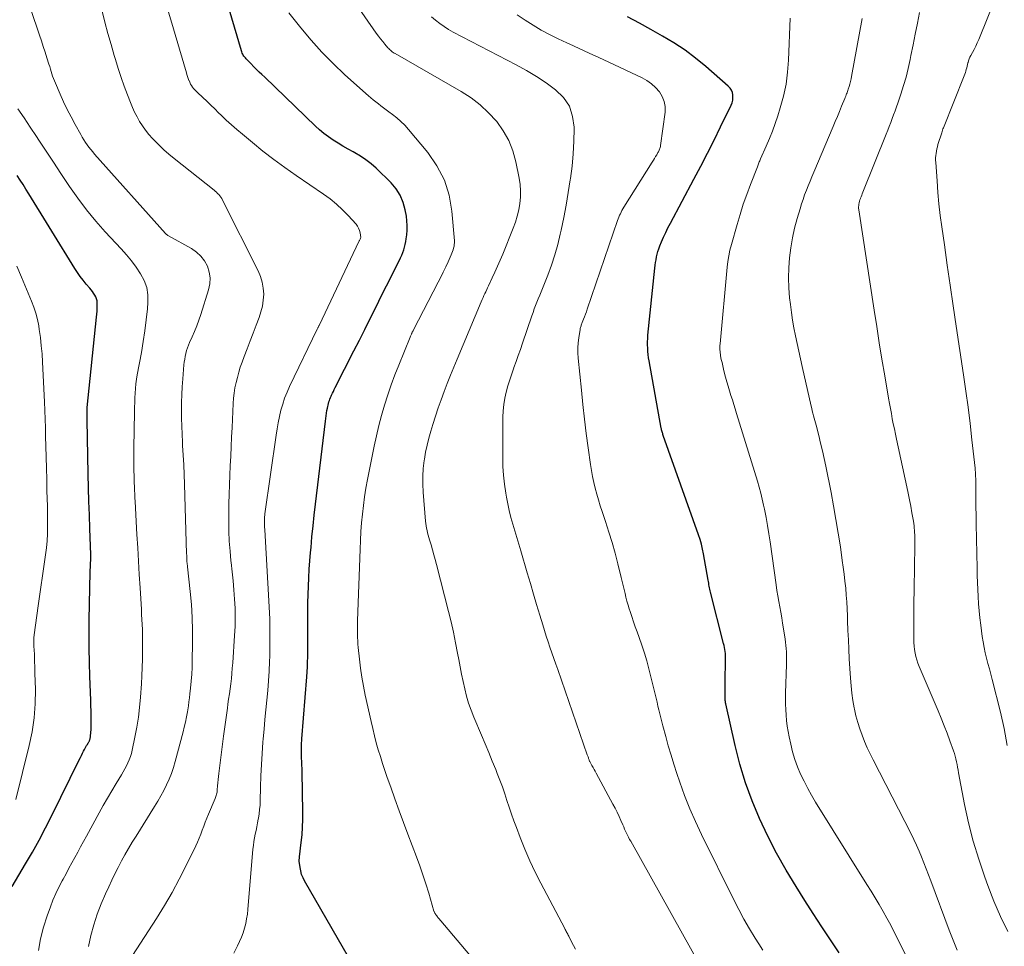
# Model space of a CAD drawing. Units: feet. Extents: x 1930000 to 1935048, y 529996 to 535012.
# Drawn here: x 1931177 to 1931293, y 531149 to 531258 of the extents above; entities that cross this region are included whole.
import ezdxf

# ---------------------------------------------------------------- set-up
doc = ezdxf.new("R2010")
doc.units = ezdxf.units.FT
doc.header["$LTSCALE"] = 100
doc.header["$MEASUREMENT"] = 0
doc.layers.add('CONTOUR INDEX', color=32, linetype='Continuous', lineweight=25)
doc.layers.add('CONTOUR INTERMEDIATE', color=40, linetype='Continuous', lineweight=15)

msp = doc.modelspace()

# ---------------------------------------------------------------- linework, layer by layer
at = {"layer": 'CONTOUR INDEX', "flags": 128}
for points, elevation in [([(1931216.02, 531147.91), (1931210.86, 531156.87), (1931210.67, 531157.25), (1931210.51, 531157.64), (1931210.4, 531158.05), (1931210.32, 531158.47), (1931210.23, 531159.21), (1931210.22, 531159.27), (1931210.22, 531159.33), (1931210.22, 531159.39), (1931210.23, 531159.45), (1931210.24, 531159.51), (1931210.25, 531159.57), (1931210.25, 531159.63), (1931210.26, 531159.69), (1931210.46, 531161.38), (1931210.55, 531162.28), (1931210.61, 531163.19), (1931210.64, 531164.09), (1931210.64, 531165), (1931210.56, 531169.66), (1931210.55, 531170.07), (1931210.54, 531170.48), (1931210.53, 531170.9), (1931210.51, 531171.31), (1931210.5, 531171.66), (1931210.49, 531171.89), (1931210.48, 531172.13), (1931210.49, 531172.37), (1931210.49, 531172.6), (1931210.5, 531172.84), (1931210.51, 531173.08), (1931210.53, 531173.32), (1931210.54, 531173.55), (1931211.1, 531180.84), (1931211.14, 531181.42), (1931211.18, 531182.01), (1931211.2, 531182.59), (1931211.22, 531183.17), (1931211.24, 531183.76), (1931211.25, 531184.34), (1931211.25, 531184.93), (1931211.25, 531185.51), (1931211.23, 531187.54), (1931211.23, 531188.53), (1931211.24, 531189.52), (1931211.26, 531190.51), (1931211.3, 531191.5), (1931211.35, 531192.48), (1931211.4, 531193.47), (1931211.48, 531194.46), (1931211.56, 531195.44), (1931211.61, 531196.02), (1931211.72, 531197.29), (1931211.85, 531198.56), (1931211.99, 531199.83), (1931212.13, 531201.11), (1931213.29, 531210.85), (1931213.33, 531211.17), (1931213.38, 531211.49), (1931213.43, 531211.81), (1931213.48, 531212.13), (1931213.53, 531212.4), (1931213.57, 531212.58), (1931213.61, 531212.76), (1931213.66, 531212.94), (1931213.71, 531213.12), (1931213.77, 531213.29), (1931213.83, 531213.47), (1931213.9, 531213.64), (1931213.97, 531213.81), (1931214.02, 531213.92), (1931214.13, 531214.15), (1931214.23, 531214.37), (1931214.34, 531214.59), (1931214.45, 531214.81), (1931216.64, 531219.11), (1931217.28, 531220.38), (1931217.92, 531221.65), (1931218.56, 531222.93), (1931219.2, 531224.2), (1931219.56, 531224.94), (1931220.01, 531225.84), (1931220.47, 531226.75), (1931220.92, 531227.65), (1931221.37, 531228.55), (1931221.99, 531229.76), (1931222.13, 531230.06), (1931222.26, 531230.37), (1931222.38, 531230.68), (1931222.5, 531230.99), (1931222.59, 531231.31), (1931222.67, 531231.63), (1931222.74, 531231.96), (1931222.79, 531232.29), (1931222.85, 531232.73), (1931222.9, 531233.28), (1931222.91, 531233.83), (1931222.87, 531234.38), (1931222.8, 531234.93), (1931222.67, 531235.68), (1931222.43, 531236.56), (1931222.09, 531237.39), (1931221.6, 531238.15), (1931221.01, 531238.84), (1931219.25, 531240.57), (1931218.66, 531241.09), (1931218.06, 531241.57), (1931217.41, 531242), (1931216.74, 531242.39), (1931216.54, 531242.5), (1931215.95, 531242.82), (1931215.36, 531243.15), (1931214.79, 531243.5), (1931214.22, 531243.86), (1931213.66, 531244.24), (1931213.13, 531244.64), (1931212.61, 531245.07), (1931212.12, 531245.52), (1931206.17, 531251.25), (1931205.85, 531251.56), (1931205.54, 531251.86), (1931205.22, 531252.18), (1931204.91, 531252.49), (1931204.54, 531252.87), (1931204.42, 531253), (1931204.3, 531253.12), (1931204.17, 531253.25), (1931204.05, 531253.37), (1931204, 531253.42), (1931203.91, 531253.52), (1931203.82, 531253.63), (1931203.74, 531253.74), (1931203.66, 531253.86), (1931203.6, 531253.98), (1931203.54, 531254.1), (1931203.49, 531254.23), (1931203.44, 531254.36), (1931201, 531262.74)], 880), ([(1931273.61, 531148.44), (1931272.58, 531149.97), (1931271.57, 531151.5), (1931270.57, 531153.04), (1931269.58, 531154.59), (1931268.55, 531156.22), (1931267.38, 531158.16), (1931266.26, 531160.14), (1931265.23, 531162.15), (1931264.25, 531164.2), (1931263.38, 531166.29), (1931262.6, 531168.41), (1931261.95, 531170.57), (1931261.39, 531172.77), (1931260.3, 531177.66), (1931260.28, 531177.8), (1931260.25, 531177.94), (1931260.24, 531178.08), (1931260.23, 531178.22), (1931260.22, 531178.36), (1931260.22, 531178.49), (1931260.21, 531178.63), (1931260.22, 531178.77), (1931260.22, 531179.07), (1931260.23, 531179.37), (1931260.23, 531179.66), (1931260.24, 531179.95), (1931260.24, 531180.24), (1931260.28, 531182.85), (1931260.28, 531183.09), (1931260.27, 531183.34), (1931260.25, 531183.58), (1931260.23, 531183.82), (1931260.19, 531184.06), (1931260.15, 531184.3), (1931260.1, 531184.54), (1931260.04, 531184.77), (1931258.5, 531190.78), (1931258.46, 531190.95), (1931258.42, 531191.13), (1931258.38, 531191.31), (1931258.35, 531191.48), (1931258.32, 531191.66), (1931258.29, 531191.84), (1931258.26, 531192.02), (1931258.23, 531192.2), (1931257.69, 531195.27), (1931257.57, 531195.85), (1931257.44, 531196.41), (1931257.28, 531196.97), (1931257.1, 531197.53), (1931252.96, 531209.19), (1931252.92, 531209.3), (1931252.89, 531209.41), (1931252.85, 531209.51), (1931252.82, 531209.62), (1931252.79, 531209.73), (1931252.76, 531209.84), (1931252.74, 531209.95), (1931252.72, 531210.06), (1931251.3, 531217.94), (1931251.24, 531218.32), (1931251.19, 531218.69), (1931251.15, 531219.06), (1931251.13, 531219.44), (1931251.12, 531219.82), (1931251.12, 531220.19), (1931251.13, 531220.57), (1931251.16, 531220.95), (1931251.97, 531228.84), (1931252.01, 531229.17), (1931252.06, 531229.5), (1931252.11, 531229.83), (1931252.17, 531230.16), (1931252.24, 531230.49), (1931252.33, 531230.81), (1931252.44, 531231.12), (1931252.55, 531231.44), (1931252.76, 531231.93), (1931253, 531232.49), (1931253.25, 531233.04), (1931253.51, 531233.58), (1931253.79, 531234.11), (1931256.55, 531239.27), (1931257.35, 531240.8), (1931258.15, 531242.33), (1931258.92, 531243.87), (1931259.69, 531245.42), (1931260.92, 531247.96), (1931261.03, 531248.25), (1931261.11, 531248.55), (1931261.14, 531248.85), (1931261.13, 531249.17), (1931261.07, 531249.47), (1931260.97, 531249.74), (1931260.8, 531249.99), (1931260.59, 531250.22), (1931257.95, 531252.51), (1931256.75, 531253.5), (1931255.51, 531254.43), (1931254.21, 531255.29), (1931252.88, 531256.09), (1931251.51, 531256.85), (1931250.15, 531257.61), (1931248.77, 531258.35)], 900), ([(1931176.51, 531156.24), (1931178.09, 531158.88), (1931178.91, 531160.27), (1931179.7, 531161.68), (1931180.45, 531163.11), (1931181.18, 531164.55), (1931184.41, 531171.1), (1931184.53, 531171.36), (1931184.66, 531171.61), (1931184.79, 531171.87), (1931184.92, 531172.12), (1931185.03, 531172.33), (1931185.11, 531172.48), (1931185.19, 531172.63), (1931185.27, 531172.77), (1931185.36, 531172.91), (1931185.46, 531173.08), (1931185.49, 531173.14), (1931185.53, 531173.2), (1931185.56, 531173.26), (1931185.59, 531173.32), (1931185.61, 531173.38), (1931185.63, 531173.44), (1931185.65, 531173.5), (1931185.67, 531173.57), (1931185.71, 531173.82), (1931185.74, 531174.01), (1931185.77, 531174.2), (1931185.78, 531174.39), (1931185.79, 531174.59), (1931185.79, 531175.5), (1931185.79, 531176.16), (1931185.79, 531176.81), (1931185.77, 531177.46), (1931185.75, 531178.11), (1931185.64, 531180.87), (1931185.59, 531182.53), (1931185.56, 531184.2), (1931185.56, 531185.86), (1931185.58, 531187.53), (1931185.69, 531193.15), (1931185.7, 531193.41), (1931185.71, 531193.67), (1931185.73, 531193.93), (1931185.74, 531194.19), (1931185.77, 531194.55), (1931185.77, 531194.63), (1931185.78, 531194.72), (1931185.78, 531194.8), (1931185.78, 531194.88), (1931185.78, 531194.96), (1931185.78, 531195.04), (1931185.78, 531195.12), (1931185.78, 531195.2), (1931185.65, 531198.24), (1931185.59, 531199.85), (1931185.54, 531201.45), (1931185.49, 531203.05), (1931185.46, 531204.66), (1931185.33, 531211.02), (1931185.33, 531211.2), (1931185.32, 531211.38), (1931185.32, 531211.57), (1931185.32, 531211.75), (1931185.32, 531211.99), (1931185.32, 531212.06), (1931185.33, 531212.12), (1931185.33, 531212.18), (1931185.33, 531212.24), (1931185.34, 531212.3), (1931185.34, 531212.36), (1931185.35, 531212.42), (1931185.35, 531212.48), (1931186.44, 531223.07), (1931186.47, 531223.43), (1931186.49, 531223.8), (1931186.51, 531224.16), (1931186.51, 531224.52), (1931186.51, 531224.74), (1931186.49, 531224.99), (1931186.44, 531225.23), (1931186.35, 531225.45), (1931186.23, 531225.67), (1931186.09, 531225.88), (1931185.94, 531226.08), (1931185.79, 531226.28), (1931185.63, 531226.48), (1931185.22, 531226.96), (1931184.86, 531227.41), (1931184.52, 531227.86), (1931184.19, 531228.33), (1931183.88, 531228.81), (1931178.48, 531237.58), (1931178.14, 531238.11), (1931177.8, 531238.64), (1931177.45, 531239.17), (1931177.1, 531239.7)], 860)]:
    msp.add_lwpolyline(points, dxfattribs=dict(at, elevation=elevation))
at = {"layer": 'CONTOUR INTERMEDIATE', "flags": 128}
for points, elevation in [([(1931293.31, 531172.79), (1931292.97, 531174.76), (1931292.54, 531176.7), (1931291.56, 531180.54), (1931291.4, 531181.17), (1931291.24, 531181.79), (1931291.07, 531182.42), (1931290.9, 531183.04), (1931290.75, 531183.67), (1931290.61, 531184.3), (1931290.49, 531184.94), (1931290.4, 531185.57), (1931290.22, 531186.93), (1931290.12, 531187.76), (1931290.04, 531188.59), (1931289.97, 531189.42), (1931289.92, 531190.26), (1931289.88, 531191.09), (1931289.84, 531191.93), (1931289.82, 531192.76), (1931289.8, 531193.6), (1931289.69, 531198.79), (1931289.68, 531199.4), (1931289.67, 531200.01), (1931289.66, 531200.62), (1931289.66, 531201.23), (1931289.66, 531201.74), (1931289.65, 531202.09), (1931289.65, 531202.45), (1931289.65, 531202.81), (1931289.65, 531203.17), (1931289.65, 531203.39), (1931289.64, 531203.64), (1931289.64, 531203.88), (1931289.63, 531204.13), (1931289.62, 531204.37), (1931289.61, 531204.62), (1931289.59, 531204.86), (1931289.57, 531205.11), (1931289.55, 531205.35), (1931289.19, 531208.68), (1931288.98, 531210.59), (1931288.75, 531212.5), (1931288.49, 531214.4), (1931288.21, 531216.3), (1931287.35, 531222.04), (1931286.99, 531224.43), (1931286.64, 531226.82), (1931286.29, 531229.2), (1931285.95, 531231.59), (1931285.65, 531233.68), (1931285.47, 531235.03), (1931285.32, 531236.38), (1931285.19, 531237.73), (1931285.09, 531239.08), (1931284.94, 531241.26), (1931284.93, 531241.52), (1931284.93, 531241.79), (1931284.95, 531242.05), (1931284.97, 531242.31), (1931285.01, 531242.57), (1931285.06, 531242.83), (1931285.13, 531243.09), (1931285.2, 531243.34), (1931285.64, 531244.74), (1931285.69, 531244.89), (1931285.74, 531245.03), (1931285.79, 531245.18), (1931285.85, 531245.32), (1931288.29, 531251.43), (1931288.36, 531251.61), (1931288.42, 531251.8), (1931288.48, 531251.98), (1931288.53, 531252.17), (1931288.57, 531252.36), (1931288.62, 531252.55), (1931288.67, 531252.74), (1931288.71, 531252.93), (1931288.73, 531252.99), (1931288.79, 531253.2), (1931288.86, 531253.41), (1931288.95, 531253.61), (1931289.05, 531253.81), (1931289.25, 531254.16), (1931289.45, 531254.53), (1931289.65, 531254.9), (1931289.82, 531255.29), (1931289.99, 531255.68), (1931292.2, 531261.18)], 916), ([(1931242.66, 531148.86), (1931242.42, 531149.3), (1931242.19, 531149.74), (1931241.86, 531150.39), (1931241.8, 531150.51), (1931241.74, 531150.62), (1931241.68, 531150.73), (1931241.63, 531150.84), (1931241.57, 531150.95), (1931241.51, 531151.06), (1931241.45, 531151.17), (1931241.39, 531151.28), (1931238.59, 531156.6), (1931237.93, 531157.92), (1931237.3, 531159.25), (1931236.72, 531160.6), (1931236.16, 531161.97), (1931235.71, 531163.16), (1931235.42, 531163.94), (1931235.13, 531164.73), (1931234.86, 531165.53), (1931234.6, 531166.32), (1931234.34, 531167.12), (1931234.07, 531167.91), (1931233.77, 531168.7), (1931233.47, 531169.48), (1931233.29, 531169.95), (1931232.88, 531170.96), (1931232.47, 531171.97), (1931232.05, 531172.97), (1931231.63, 531173.98), (1931230.72, 531176.11), (1931230.4, 531176.93), (1931230.11, 531177.75), (1931229.87, 531178.59), (1931229.65, 531179.44), (1931229.46, 531180.3), (1931229.28, 531181.16), (1931229.11, 531182.02), (1931228.95, 531182.89), (1931228.81, 531183.62), (1931228.57, 531184.85), (1931228.32, 531186.07), (1931228.04, 531187.29), (1931227.74, 531188.51), (1931226.34, 531194.03), (1931226.19, 531194.61), (1931226.03, 531195.18), (1931225.87, 531195.76), (1931225.71, 531196.33), (1931225.53, 531196.93), (1931225.45, 531197.2), (1931225.37, 531197.47), (1931225.3, 531197.74), (1931225.23, 531198.02), (1931225.17, 531198.29), (1931225.11, 531198.56), (1931225.08, 531198.84), (1931225.05, 531199.12), (1931224.77, 531202.54), (1931224.73, 531203.47), (1931224.73, 531204.39), (1931224.79, 531205.31), (1931224.89, 531206.23), (1931224.92, 531206.4), (1931225.06, 531207.23), (1931225.23, 531208.05), (1931225.43, 531208.87), (1931225.66, 531209.68), (1931225.9, 531210.49), (1931226.21, 531211.47), (1931226.53, 531212.43), (1931226.87, 531213.39), (1931227.23, 531214.35), (1931227.6, 531215.3), (1931227.98, 531216.25), (1931228.36, 531217.19), (1931228.75, 531218.14), (1931231.59, 531224.9), (1931231.69, 531225.14), (1931231.8, 531225.37), (1931231.9, 531225.61), (1931232.01, 531225.84), (1931232.12, 531226.07), (1931232.23, 531226.31), (1931232.34, 531226.54), (1931232.45, 531226.77), (1931232.88, 531227.68), (1931233.2, 531228.37), (1931233.51, 531229.07), (1931233.81, 531229.77), (1931234.11, 531230.47), (1931235.34, 531233.52), (1931235.6, 531234.23), (1931235.82, 531234.95), (1931235.99, 531235.68), (1931236.12, 531236.42), (1931236.19, 531237.18), (1931236.21, 531237.92), (1931236.15, 531238.67), (1931236.04, 531239.42), (1931235.65, 531241.33), (1931235.3, 531242.61), (1931234.83, 531243.83), (1931234.18, 531244.96), (1931233.42, 531246.04), (1931233.38, 531246.08), (1931232.46, 531247.08), (1931231.47, 531248.01), (1931230.39, 531248.82), (1931229.25, 531249.57), (1931221.49, 531254.03), (1931221.38, 531254.1), (1931221.26, 531254.17), (1931221.15, 531254.25), (1931221.04, 531254.33), (1931220.93, 531254.42), (1931220.83, 531254.51), (1931220.74, 531254.61), (1931220.64, 531254.71), (1931220.28, 531255.12), (1931220.02, 531255.44), (1931219.76, 531255.76), (1931219.51, 531256.09), (1931219.27, 531256.43), (1931216.6, 531260.25)], 888), ([(1931185.5, 531149.17), (1931185.77, 531150.45), (1931185.78, 531150.48), (1931186.12, 531151.73), (1931186.51, 531152.96), (1931186.97, 531154.17), (1931187.48, 531155.37), (1931187.86, 531156.19), (1931188.21, 531156.96), (1931188.58, 531157.72), (1931188.97, 531158.47), (1931189.36, 531159.22), (1931189.77, 531159.96), (1931190.19, 531160.7), (1931190.62, 531161.42), (1931191.07, 531162.14), (1931193.25, 531165.61), (1931193.63, 531166.23), (1931193.99, 531166.86), (1931194.34, 531167.51), (1931194.66, 531168.16), (1931194.96, 531168.83), (1931195.23, 531169.5), (1931195.46, 531170.19), (1931195.67, 531170.89), (1931196.59, 531174.37), (1931196.73, 531174.95), (1931196.87, 531175.54), (1931196.99, 531176.13), (1931197.09, 531176.73), (1931197.14, 531176.98), (1931197.21, 531177.45), (1931197.28, 531177.92), (1931197.34, 531178.39), (1931197.39, 531178.86), (1931197.47, 531179.53), (1931197.54, 531180.33), (1931197.61, 531181.14), (1931197.65, 531181.95), (1931197.67, 531182.76), (1931197.71, 531184.74), (1931197.7, 531186.28), (1931197.66, 531187.82), (1931197.56, 531189.35), (1931197.42, 531190.88), (1931197.11, 531193.77), (1931197.1, 531193.86), (1931197.09, 531193.95), (1931197.08, 531194.04), (1931197.07, 531194.13), (1931197.06, 531194.22), (1931197.05, 531194.31), (1931197.05, 531194.4), (1931197.04, 531194.49), (1931197.04, 531194.63), (1931197.03, 531194.8), (1931197.03, 531194.96), (1931197.02, 531195.12), (1931197.01, 531195.28), (1931196.76, 531203.47), (1931196.72, 531204.61), (1931196.67, 531205.74), (1931196.61, 531206.87), (1931196.54, 531208.01), (1931196.52, 531208.42), (1931196.47, 531209.35), (1931196.43, 531210.27), (1931196.41, 531211.2), (1931196.4, 531212.13), (1931196.41, 531213.05), (1931196.44, 531213.98), (1931196.49, 531214.9), (1931196.55, 531215.83), (1931196.69, 531217.47), (1931196.73, 531217.81), (1931196.78, 531218.15), (1931196.84, 531218.48), (1931196.91, 531218.82), (1931197, 531219.15), (1931197.1, 531219.47), (1931197.22, 531219.79), (1931197.35, 531220.11), (1931197.66, 531220.76), (1931197.94, 531221.41), (1931198.2, 531222.06), (1931198.44, 531222.72), (1931198.66, 531223.38), (1931199.58, 531226.3), (1931199.72, 531227), (1931199.76, 531227.69), (1931199.65, 531228.38), (1931199.44, 531229.06), (1931199.1, 531229.69), (1931198.68, 531230.25), (1931198.16, 531230.73), (1931197.58, 531231.14), (1931194.88, 531232.65), (1931194.82, 531232.68), (1931194.77, 531232.71), (1931194.71, 531232.75), (1931194.66, 531232.78), (1931194.6, 531232.83), (1931194.58, 531232.84), (1931194.56, 531232.86), (1931194.55, 531232.87), (1931194.53, 531232.89), (1931186.21, 531242.22), (1931185.98, 531242.48), (1931185.76, 531242.76), (1931185.54, 531243.04), (1931185.33, 531243.32), (1931185.13, 531243.61), (1931184.94, 531243.91), (1931184.76, 531244.21), (1931184.58, 531244.52), (1931183.91, 531245.72), (1931183.44, 531246.6), (1931182.98, 531247.48), (1931182.56, 531248.38), (1931182.15, 531249.28), (1931181.6, 531250.56), (1931181.48, 531250.83), (1931181.38, 531251.11), (1931181.28, 531251.38), (1931181.19, 531251.66), (1931181.11, 531251.94), (1931181.02, 531252.22), (1931180.93, 531252.5), (1931180.85, 531252.78), (1931180.6, 531253.55), (1931180.39, 531254.21), (1931180.18, 531254.88), (1931179.96, 531255.54), (1931179.73, 531256.19), (1931178.7, 531259.19)], 868), ([(1931189.72, 531146.66), (1931193.47, 531152.47), (1931194.41, 531153.98), (1931195.31, 531155.52), (1931196.15, 531157.09), (1931196.96, 531158.68), (1931198.08, 531160.98), (1931198.29, 531161.44), (1931198.49, 531161.9), (1931198.67, 531162.37), (1931198.84, 531162.85), (1931199.01, 531163.32), (1931199.19, 531163.79), (1931199.38, 531164.26), (1931199.57, 531164.73), (1931200.35, 531166.54), (1931200.4, 531166.66), (1931200.45, 531166.79), (1931200.49, 531166.92), (1931200.52, 531167.05), (1931200.55, 531167.18), (1931200.58, 531167.31), (1931200.59, 531167.44), (1931200.6, 531167.58), (1931200.63, 531168.04), (1931200.66, 531168.4), (1931200.69, 531168.77), (1931200.73, 531169.13), (1931200.77, 531169.5), (1931201.34, 531173.88), (1931201.45, 531174.7), (1931201.56, 531175.53), (1931201.68, 531176.35), (1931201.79, 531177.18), (1931201.86, 531177.62), (1931201.94, 531178.22), (1931202.03, 531178.83), (1931202.11, 531179.43), (1931202.18, 531180.04), (1931202.26, 531180.64), (1931202.32, 531181.25), (1931202.37, 531181.86), (1931202.42, 531182.47), (1931202.64, 531185.69), (1931202.69, 531186.77), (1931202.72, 531187.84), (1931202.69, 531188.91), (1931202.64, 531189.98), (1931202.56, 531191.05), (1931202.47, 531192.12), (1931202.36, 531193.19), (1931202.24, 531194.26), (1931202.21, 531194.46), (1931202.1, 531195.62), (1931202.01, 531196.79), (1931201.97, 531197.96), (1931201.96, 531199.14), (1931201.98, 531201.17), (1931202, 531202.29), (1931202.03, 531203.41), (1931202.07, 531204.53), (1931202.12, 531205.64), (1931202.18, 531206.76), (1931202.24, 531207.88), (1931202.29, 531209), (1931202.34, 531210.12), (1931202.47, 531212.93), (1931202.52, 531213.55), (1931202.58, 531214.17), (1931202.68, 531214.79), (1931202.81, 531215.4), (1931202.96, 531216.01), (1931203.12, 531216.61), (1931203.31, 531217.21), (1931203.52, 531217.8), (1931203.76, 531218.46), (1931204.1, 531219.38), (1931204.45, 531220.3), (1931204.8, 531221.22), (1931205.15, 531222.13), (1931205.51, 531223.03), (1931205.73, 531223.71), (1931205.9, 531224.39), (1931206, 531225.09), (1931206.05, 531225.8), (1931206, 531226.5), (1931205.89, 531227.19), (1931205.69, 531227.86), (1931205.42, 531228.51), (1931201.21, 531236.83), (1931201.12, 531237), (1931201.02, 531237.17), (1931200.9, 531237.32), (1931200.78, 531237.47), (1931200.65, 531237.61), (1931200.51, 531237.75), (1931200.37, 531237.88), (1931200.22, 531238), (1931195.54, 531241.7), (1931194.93, 531242.21), (1931194.34, 531242.73), (1931193.77, 531243.27), (1931193.22, 531243.83), (1931192.99, 531244.07), (1931192.58, 531244.54), (1931192.19, 531245.02), (1931191.83, 531245.53), (1931191.49, 531246.05), (1931191.19, 531246.59), (1931190.9, 531247.14), (1931190.65, 531247.71), (1931190.41, 531248.29), (1931190.07, 531249.17), (1931189.69, 531250.2), (1931189.33, 531251.23), (1931188.99, 531252.27), (1931188.66, 531253.32), (1931188.52, 531253.81), (1931188.14, 531255.11), (1931187.77, 531256.41), (1931187.42, 531257.72), (1931187.08, 531259.03)], 872), ([(1931202.53, 531148.39), (1931202.98, 531149.25), (1931203.22, 531149.76), (1931203.45, 531150.27), (1931203.64, 531150.8), (1931203.8, 531151.33), (1931203.94, 531151.88), (1931204.05, 531152.42), (1931204.14, 531152.98), (1931204.2, 531153.54), (1931204.79, 531160.6), (1931204.84, 531161.05), (1931204.9, 531161.49), (1931204.98, 531161.93), (1931205.07, 531162.37), (1931205.16, 531162.81), (1931205.26, 531163.24), (1931205.34, 531163.68), (1931205.42, 531164.12), (1931205.44, 531164.25), (1931205.52, 531164.75), (1931205.58, 531165.25), (1931205.62, 531165.76), (1931205.64, 531166.27), (1931205.68, 531167.9), (1931205.73, 531169.22), (1931205.79, 531170.54), (1931205.87, 531171.86), (1931205.96, 531173.18), (1931206, 531173.58), (1931206.09, 531174.71), (1931206.19, 531175.84), (1931206.3, 531176.97), (1931206.42, 531178.1), (1931206.53, 531179.23), (1931206.62, 531180.36), (1931206.69, 531181.5), (1931206.74, 531182.63), (1931206.76, 531183.26), (1931206.79, 531184.71), (1931206.79, 531186.16), (1931206.76, 531187.6), (1931206.69, 531189.05), (1931206.18, 531198.09), (1931206.17, 531198.22), (1931206.16, 531198.36), (1931206.15, 531198.5), (1931206.14, 531198.64), (1931206.13, 531198.78), (1931206.13, 531198.92), (1931206.13, 531199.05), (1931206.13, 531199.19), (1931206.13, 531199.27), (1931206.14, 531199.45), (1931206.16, 531199.63), (1931206.17, 531199.81), (1931206.2, 531199.98), (1931207.52, 531209.22), (1931207.63, 531209.95), (1931207.76, 531210.69), (1931207.92, 531211.42), (1931208.08, 531212.14), (1931208.29, 531212.86), (1931208.51, 531213.57), (1931208.79, 531214.26), (1931209.09, 531214.93), (1931212.34, 531221.68), (1931212.38, 531221.74), (1931212.41, 531221.81), (1931212.44, 531221.87), (1931212.47, 531221.93), (1931212.5, 531221.99), (1931212.53, 531222.05), (1931212.56, 531222.11), (1931212.59, 531222.17), (1931217.24, 531231.96), (1931217.27, 531232.03), (1931217.3, 531232.09), (1931217.33, 531232.15), (1931217.36, 531232.22), (1931217.42, 531232.34), (1931217.44, 531232.43), (1931217.36, 531233), (1931217.3, 531233.27), (1931217.2, 531233.53), (1931217.06, 531233.76), (1931216.9, 531233.99), (1931215.98, 531235.01), (1931215.31, 531235.7), (1931214.6, 531236.36), (1931213.85, 531236.97), (1931213.07, 531237.54), (1931209.85, 531239.72), (1931208.54, 531240.64), (1931207.24, 531241.59), (1931205.97, 531242.57), (1931204.72, 531243.58), (1931203.55, 531244.56), (1931202.91, 531245.1), (1931202.28, 531245.66), (1931201.66, 531246.23), (1931201.05, 531246.81), (1931200.76, 531247.09), (1931200.3, 531247.54), (1931199.83, 531247.98), (1931199.36, 531248.43), (1931198.89, 531248.87), (1931198.27, 531249.45), (1931198.11, 531249.6), (1931197.97, 531249.76), (1931197.83, 531249.92), (1931197.7, 531250.1), (1931197.58, 531250.28), (1931197.47, 531250.46), (1931197.38, 531250.66), (1931197.29, 531250.86), (1931197.28, 531250.89), (1931197.2, 531251.11), (1931197.12, 531251.33), (1931197.05, 531251.56), (1931196.98, 531251.78), (1931195.15, 531257.98), (1931194.78, 531259.27)], 876), ([(1931230.44, 531147.94), (1931229.19, 531149.42), (1931226.85, 531152.18), (1931226.77, 531152.27), (1931226.69, 531152.37), (1931226.61, 531152.47), (1931226.53, 531152.56), (1931226.51, 531152.58), (1931226.44, 531152.67), (1931226.38, 531152.76), (1931226.31, 531152.85), (1931226.25, 531152.94), (1931226.15, 531153.08), (1931226.14, 531153.1), (1931226.13, 531153.12), (1931226.12, 531153.14), (1931226.11, 531153.16), (1931226.07, 531153.25), (1931226.07, 531153.27), (1931226.06, 531153.29), (1931226.05, 531153.31), (1931226.04, 531153.33), (1931225.43, 531155.45), (1931225.1, 531156.53), (1931224.75, 531157.6), (1931224.38, 531158.66), (1931223.99, 531159.72), (1931222.98, 531162.37), (1931222.46, 531163.74), (1931221.95, 531165.12), (1931221.45, 531166.5), (1931220.96, 531167.88), (1931220.55, 531169.04), (1931220.27, 531169.84), (1931220.01, 531170.65), (1931219.75, 531171.47), (1931219.5, 531172.28), (1931219.27, 531173.11), (1931219.05, 531173.93), (1931218.85, 531174.76), (1931218.66, 531175.59), (1931217.98, 531178.71), (1931217.77, 531179.76), (1931217.58, 531180.81), (1931217.42, 531181.87), (1931217.29, 531182.93), (1931217.15, 531184.29), (1931217.11, 531184.68), (1931217.09, 531185.07), (1931217.07, 531185.46), (1931217.06, 531185.85), (1931217.06, 531186.25), (1931217.07, 531186.64), (1931217.07, 531187.03), (1931217.08, 531187.43), (1931217.36, 531195.85), (1931217.41, 531196.87), (1931217.47, 531197.9), (1931217.54, 531198.93), (1931217.64, 531199.95), (1931217.75, 531200.97), (1931217.89, 531201.99), (1931218.06, 531203.01), (1931218.24, 531204.02), (1931219.02, 531207.92), (1931219.28, 531209.14), (1931219.57, 531210.35), (1931219.89, 531211.55), (1931220.24, 531212.75), (1931220.62, 531213.94), (1931221.02, 531215.12), (1931221.45, 531216.29), (1931221.91, 531217.45), (1931223.24, 531220.74), (1931223.28, 531220.83), (1931223.31, 531220.91), (1931223.35, 531220.99), (1931223.39, 531221.08), (1931223.41, 531221.12), (1931223.43, 531221.18), (1931223.46, 531221.24), (1931223.49, 531221.3), (1931223.52, 531221.36), (1931223.55, 531221.42), (1931223.59, 531221.48), (1931223.62, 531221.54), (1931223.65, 531221.6), (1931226.55, 531227.2), (1931226.84, 531227.79), (1931227.13, 531228.38), (1931227.42, 531228.98), (1931227.69, 531229.58), (1931228.06, 531230.39), (1931228.14, 531230.59), (1931228.22, 531230.79), (1931228.29, 531230.99), (1931228.35, 531231.19), (1931228.4, 531231.4), (1931228.43, 531231.61), (1931228.44, 531231.82), (1931228.44, 531232.03), (1931228.14, 531235.51), (1931227.81, 531237.39), (1931227.26, 531239.18), (1931226.39, 531240.84), (1931225.31, 531242.42), (1931223.04, 531245.13), (1931222.61, 531245.61), (1931222.16, 531246.07), (1931221.67, 531246.49), (1931221.16, 531246.89), (1931220.73, 531247.21), (1931220.42, 531247.43), (1931220.12, 531247.66), (1931219.81, 531247.89), (1931219.51, 531248.12), (1931219.21, 531248.35), (1931218.92, 531248.59), (1931218.63, 531248.84), (1931218.34, 531249.08), (1931215.59, 531251.54), (1931214.21, 531252.85), (1931212.88, 531254.19), (1931211.62, 531255.61), (1931210.4, 531257.07), (1931209.02, 531258.83)], 884), ([(1931293.4, 531150.94), (1931292.54, 531152.7), (1931291.77, 531154.5), (1931291.05, 531156.33), (1931290.69, 531157.32), (1931289.98, 531159.42), (1931289.33, 531161.54), (1931288.8, 531163.69), (1931288.33, 531165.86), (1931287.62, 531169.58), (1931287.56, 531169.9), (1931287.5, 531170.23), (1931287.44, 531170.55), (1931287.38, 531170.88), (1931287.31, 531171.2), (1931287.23, 531171.52), (1931287.14, 531171.84), (1931287.03, 531172.15), (1931286.61, 531173.32), (1931286.28, 531174.22), (1931285.93, 531175.1), (1931285.58, 531175.99), (1931285.21, 531176.87), (1931282.99, 531182.06), (1931282.84, 531182.44), (1931282.71, 531182.83), (1931282.6, 531183.23), (1931282.52, 531183.63), (1931282.45, 531184.04), (1931282.41, 531184.45), (1931282.38, 531184.86), (1931282.37, 531185.27), (1931282.36, 531186.58), (1931282.36, 531187.64), (1931282.37, 531188.71), (1931282.38, 531189.77), (1931282.39, 531190.84), (1931282.45, 531194.13), (1931282.46, 531194.69), (1931282.47, 531195.26), (1931282.47, 531195.82), (1931282.48, 531196.38), (1931282.48, 531196.97), (1931282.48, 531197.24), (1931282.47, 531197.51), (1931282.46, 531197.78), (1931282.44, 531198.05), (1931282.42, 531198.32), (1931282.39, 531198.59), (1931282.35, 531198.85), (1931282.31, 531199.12), (1931282.13, 531200.11), (1931282, 531200.88), (1931281.85, 531201.64), (1931281.7, 531202.4), (1931281.54, 531203.16), (1931280.34, 531208.76), (1931280.21, 531209.36), (1931280.09, 531209.96), (1931279.96, 531210.56), (1931279.84, 531211.16), (1931279.73, 531211.76), (1931279.61, 531212.36), (1931279.5, 531212.96), (1931279.4, 531213.56), (1931278.95, 531216.21), (1931278.63, 531218.13), (1931278.31, 531220.06), (1931278.01, 531221.99), (1931277.71, 531223.92), (1931275.91, 531235.7), (1931275.89, 531235.87), (1931275.89, 531236.03), (1931275.9, 531236.2), (1931275.92, 531236.36), (1931275.95, 531236.52), (1931275.99, 531236.69), (1931276.04, 531236.85), (1931276.1, 531237), (1931276.11, 531237.04), (1931276.18, 531237.22), (1931276.25, 531237.39), (1931276.32, 531237.57), (1931276.39, 531237.74), (1931279.12, 531244.57), (1931279.3, 531245.03), (1931279.47, 531245.48), (1931279.65, 531245.93), (1931279.83, 531246.39), (1931280, 531246.84), (1931280.17, 531247.3), (1931280.33, 531247.76), (1931280.49, 531248.22), (1931280.85, 531249.28), (1931281.17, 531250.28), (1931281.46, 531251.28), (1931281.71, 531252.29), (1931281.93, 531253.32), (1931282.02, 531253.8), (1931282.27, 531255.07), (1931282.52, 531256.33), (1931282.79, 531257.6), (1931283.05, 531258.86)], 912), ([(1931258.61, 531144.57), (1931249.13, 531161.53), (1931249, 531161.76), (1931248.88, 531162), (1931248.76, 531162.24), (1931248.64, 531162.48), (1931248.53, 531162.73), (1931248.42, 531162.97), (1931248.32, 531163.22), (1931248.21, 531163.46), (1931247.99, 531163.96), (1931247.77, 531164.45), (1931247.54, 531164.94), (1931247.3, 531165.42), (1931247.05, 531165.9), (1931245.09, 531169.52), (1931244.97, 531169.75), (1931244.84, 531169.98), (1931244.72, 531170.2), (1931244.59, 531170.43), (1931244.41, 531170.75), (1931244.37, 531170.82), (1931244.34, 531170.89), (1931244.31, 531170.96), (1931244.27, 531171.03), (1931244.25, 531171.1), (1931244.22, 531171.17), (1931244.19, 531171.24), (1931244.17, 531171.31), (1931244.16, 531171.35), (1931244.13, 531171.44), (1931244.1, 531171.53), (1931244.06, 531171.61), (1931244.03, 531171.7), (1931240.57, 531181.69), (1931240.34, 531182.34), (1931240.11, 531183), (1931239.88, 531183.66), (1931239.65, 531184.32), (1931239.43, 531184.97), (1931239.21, 531185.63), (1931239, 531186.3), (1931238.8, 531186.96), (1931238.46, 531188.1), (1931238.09, 531189.34), (1931237.72, 531190.57), (1931237.36, 531191.81), (1931236.99, 531193.05), (1931236.22, 531195.64), (1931235.99, 531196.42), (1931235.76, 531197.21), (1931235.53, 531197.99), (1931235.3, 531198.78), (1931235.08, 531199.56), (1931234.88, 531200.36), (1931234.7, 531201.16), (1931234.55, 531201.96), (1931234.47, 531202.42), (1931234.32, 531203.47), (1931234.2, 531204.51), (1931234.14, 531205.56), (1931234.12, 531206.61), (1931234.14, 531211.34), (1931234.17, 531212.08), (1931234.24, 531212.82), (1931234.36, 531213.55), (1931234.52, 531214.28), (1931234.72, 531215), (1931234.94, 531215.72), (1931235.17, 531216.43), (1931235.42, 531217.14), (1931235.42, 531217.15), (1931235.68, 531217.87), (1931235.94, 531218.58), (1931236.19, 531219.3), (1931236.44, 531220.01), (1931237.53, 531223.22), (1931237.67, 531223.63), (1931237.82, 531224.04), (1931237.97, 531224.45), (1931238.13, 531224.85), (1931238.29, 531225.25), (1931238.45, 531225.66), (1931238.61, 531226.06), (1931238.77, 531226.46), (1931239.39, 531228.01), (1931239.84, 531229.19), (1931240.24, 531230.39), (1931240.57, 531231.61), (1931240.87, 531232.84), (1931240.97, 531233.3), (1931241.27, 531234.77), (1931241.55, 531236.24), (1931241.8, 531237.72), (1931242.04, 531239.2), (1931242.06, 531239.36), (1931242.25, 531240.82), (1931242.39, 531242.27), (1931242.47, 531243.73), (1931242.5, 531245.19), (1931242.5, 531245.38), (1931242.32, 531246.66), (1931241.93, 531247.84), (1931241.23, 531248.86), (1931240.32, 531249.78), (1931239.2, 531250.58), (1931238.07, 531251.34), (1931236.89, 531252.04), (1931235.69, 531252.71), (1931228.3, 531256.56), (1931227.75, 531256.87), (1931227.22, 531257.2), (1931226.71, 531257.56), (1931226.21, 531257.95), (1931225.74, 531258.36)], 892), ([(1931264.63, 531148.74), (1931264.16, 531149.49), (1931263.74, 531150.17), (1931263.07, 531151.27), (1931262.43, 531152.38), (1931261.82, 531153.52), (1931261.23, 531154.66), (1931257.43, 531162.33), (1931256.72, 531163.84), (1931256.06, 531165.36), (1931255.46, 531166.92), (1931254.9, 531168.48), (1931254.56, 531169.5), (1931254.21, 531170.57), (1931253.87, 531171.65), (1931253.55, 531172.74), (1931253.25, 531173.83), (1931252.91, 531175.1), (1931252.78, 531175.56), (1931252.67, 531176.02), (1931252.55, 531176.49), (1931252.44, 531176.95), (1931252.33, 531177.41), (1931252.22, 531177.87), (1931252.11, 531178.34), (1931252, 531178.8), (1931251.27, 531181.77), (1931251.02, 531182.71), (1931250.75, 531183.64), (1931250.45, 531184.56), (1931250.12, 531185.48), (1931249.89, 531186.12), (1931249.67, 531186.71), (1931249.46, 531187.31), (1931249.26, 531187.91), (1931249.06, 531188.51), (1931248.96, 531188.81), (1931248.82, 531189.26), (1931248.69, 531189.72), (1931248.58, 531190.18), (1931248.47, 531190.64), (1931248.37, 531191.11), (1931248.26, 531191.57), (1931248.15, 531192.04), (1931248.03, 531192.5), (1931247.63, 531194.1), (1931247.3, 531195.35), (1931246.95, 531196.6), (1931246.57, 531197.84), (1931246.17, 531199.08), (1931245.77, 531200.26), (1931245.56, 531200.93), (1931245.35, 531201.61), (1931245.15, 531202.3), (1931244.97, 531202.98), (1931244.8, 531203.67), (1931244.65, 531204.37), (1931244.53, 531205.06), (1931244.42, 531205.77), (1931244.14, 531207.73), (1931243.92, 531209.42), (1931243.71, 531211.12), (1931243.52, 531212.81), (1931243.34, 531214.5), (1931242.97, 531218.28), (1931242.94, 531218.88), (1931242.93, 531219.48), (1931242.97, 531220.07), (1931243.04, 531220.66), (1931243.19, 531221.64), (1931243.21, 531221.74), (1931243.23, 531221.85), (1931243.26, 531221.95), (1931243.3, 531222.05), (1931243.33, 531222.15), (1931243.37, 531222.25), (1931243.41, 531222.35), (1931243.45, 531222.44), (1931243.6, 531222.83), (1931243.71, 531223.12), (1931243.82, 531223.42), (1931243.93, 531223.71), (1931244.03, 531224.01), (1931247.6, 531234.44), (1931247.68, 531234.64), (1931247.75, 531234.84), (1931247.83, 531235.04), (1931247.92, 531235.23), (1931248.02, 531235.42), (1931248.11, 531235.62), (1931248.22, 531235.8), (1931248.33, 531235.99), (1931251.67, 531241.3), (1931251.8, 531241.52), (1931251.93, 531241.73), (1931252.06, 531241.94), (1931252.19, 531242.16), (1931252.33, 531242.4), (1931252.38, 531242.49), (1931252.43, 531242.59), (1931252.48, 531242.69), (1931252.53, 531242.8), (1931252.57, 531242.9), (1931252.6, 531243.01), (1931252.63, 531243.11), (1931252.65, 531243.22), (1931253.16, 531247.15), (1931253.16, 531247.8), (1931253.07, 531248.42), (1931252.84, 531248.99), (1931252.51, 531249.55), (1931252.06, 531250.04), (1931251.58, 531250.48), (1931251.04, 531250.86), (1931250.46, 531251.18), (1931246.55, 531253.03), (1931245.39, 531253.57), (1931244.24, 531254.1), (1931243.08, 531254.63), (1931241.92, 531255.16), (1931241.64, 531255.28), (1931240.62, 531255.76), (1931239.62, 531256.26), (1931238.64, 531256.8), (1931237.67, 531257.36), (1931236.73, 531257.96), (1931235.82, 531258.6)], 896), ([(1931281.36, 531148.29), (1931280.49, 531150.04), (1931280.07, 531150.86), (1931279.65, 531151.68), (1931279.21, 531152.49), (1931278.76, 531153.3), (1931278.3, 531154.1), (1931277.83, 531154.89), (1931277.35, 531155.68), (1931276.87, 531156.47), (1931270.84, 531166.14), (1931270.36, 531166.94), (1931269.91, 531167.75), (1931269.48, 531168.58), (1931269.08, 531169.42), (1931268.72, 531170.28), (1931268.4, 531171.15), (1931268.13, 531172.03), (1931267.91, 531172.94), (1931267.72, 531173.8), (1931267.6, 531174.43), (1931267.49, 531175.07), (1931267.42, 531175.71), (1931267.37, 531176.35), (1931267.34, 531177), (1931267.32, 531177.64), (1931267.32, 531178.29), (1931267.32, 531178.93), (1931267.41, 531182.28), (1931267.42, 531182.65), (1931267.42, 531183.03), (1931267.41, 531183.41), (1931267.41, 531183.78), (1931267.39, 531184.16), (1931267.36, 531184.54), (1931267.32, 531184.91), (1931267.27, 531185.28), (1931267.07, 531186.49), (1931266.97, 531187.13), (1931266.86, 531187.78), (1931266.74, 531188.42), (1931266.62, 531189.06), (1931266.51, 531189.71), (1931266.4, 531190.35), (1931266.3, 531191), (1931266.2, 531191.64), (1931265.49, 531196.69), (1931265.35, 531197.65), (1931265.19, 531198.61), (1931265.02, 531199.57), (1931264.83, 531200.53), (1931264.74, 531201), (1931264.58, 531201.72), (1931264.41, 531202.43), (1931264.22, 531203.13), (1931264.02, 531203.83), (1931261.56, 531211.78), (1931261.4, 531212.31), (1931261.23, 531212.84), (1931261.07, 531213.37), (1931260.9, 531213.9), (1931260.74, 531214.43), (1931260.58, 531214.96), (1931260.43, 531215.5), (1931260.28, 531216.03), (1931260.12, 531216.62), (1931260.02, 531216.99), (1931259.93, 531217.37), (1931259.85, 531217.74), (1931259.77, 531218.12), (1931259.69, 531218.53), (1931259.66, 531218.71), (1931259.64, 531218.88), (1931259.62, 531219.05), (1931259.61, 531219.23), (1931259.6, 531219.4), (1931259.6, 531219.58), (1931259.61, 531219.75), (1931259.62, 531219.93), (1931260.45, 531228.96), (1931260.53, 531229.63), (1931260.64, 531230.29), (1931260.78, 531230.95), (1931260.95, 531231.6), (1931261.62, 531233.96), (1931261.97, 531235.15), (1931262.35, 531236.33), (1931262.76, 531237.5), (1931263.19, 531238.67), (1931264, 531240.75), (1931264.05, 531240.87), (1931264.09, 531240.98), (1931264.14, 531241.1), (1931264.18, 531241.21), (1931264.23, 531241.33), (1931264.28, 531241.44), (1931264.33, 531241.55), (1931264.38, 531241.66), (1931265.05, 531243.17), (1931265.42, 531244.05), (1931265.78, 531244.93), (1931266.1, 531245.82), (1931266.4, 531246.72), (1931266.69, 531247.65), (1931267.07, 531249.03), (1931267.37, 531250.43), (1931267.55, 531251.84), (1931267.67, 531253.27), (1931267.86, 531258.2)], 904), ([(1931287.44, 531148.74), (1931286.98, 531149.91), (1931286.53, 531151.08), (1931284.35, 531156.9), (1931284.09, 531157.6), (1931283.82, 531158.3), (1931283.55, 531158.99), (1931283.27, 531159.69), (1931282.99, 531160.37), (1931282.69, 531161.06), (1931282.37, 531161.73), (1931282.04, 531162.4), (1931277.59, 531171.08), (1931277.24, 531171.8), (1931276.9, 531172.52), (1931276.59, 531173.25), (1931276.29, 531173.99), (1931276.02, 531174.74), (1931275.78, 531175.5), (1931275.57, 531176.27), (1931275.4, 531177.04), (1931275.37, 531177.2), (1931275.22, 531178.06), (1931275.09, 531178.93), (1931275, 531179.8), (1931274.93, 531180.67), (1931274.79, 531182.97), (1931274.73, 531184.08), (1931274.68, 531185.19), (1931274.63, 531186.3), (1931274.59, 531187.41), (1931274.58, 531188.01), (1931274.54, 531188.82), (1931274.5, 531189.64), (1931274.44, 531190.45), (1931274.37, 531191.27), (1931274.28, 531192.08), (1931274.19, 531192.9), (1931274.08, 531193.71), (1931273.97, 531194.52), (1931273.74, 531196.11), (1931273.5, 531197.71), (1931273.23, 531199.31), (1931272.95, 531200.91), (1931272.65, 531202.5), (1931272.03, 531205.6), (1931271.84, 531206.5), (1931271.65, 531207.4), (1931271.43, 531208.29), (1931271.21, 531209.18), (1931270.89, 531210.39), (1931270.82, 531210.67), (1931270.74, 531210.95), (1931270.67, 531211.23), (1931270.6, 531211.51), (1931270.52, 531211.79), (1931270.45, 531212.07), (1931270.39, 531212.35), (1931270.32, 531212.63), (1931269.26, 531217.28), (1931269.06, 531218.19), (1931268.86, 531219.09), (1931268.66, 531220), (1931268.47, 531220.9), (1931268.3, 531221.81), (1931268.14, 531222.72), (1931268, 531223.64), (1931267.88, 531224.56), (1931267.79, 531225.35), (1931267.7, 531226.53), (1931267.65, 531227.7), (1931267.68, 531228.88), (1931267.77, 531230.05), (1931267.92, 531231.22), (1931268.11, 531232.38), (1931268.37, 531233.53), (1931268.67, 531234.66), (1931269.01, 531235.82), (1931269.18, 531236.37), (1931269.36, 531236.91), (1931269.55, 531237.45), (1931269.75, 531237.98), (1931269.96, 531238.51), (1931270.18, 531239.04), (1931270.4, 531239.57), (1931270.62, 531240.1), (1931272.9, 531245.47), (1931273.15, 531246.06), (1931273.4, 531246.65), (1931273.65, 531247.25), (1931273.89, 531247.84), (1931274.27, 531248.76), (1931274.32, 531248.89), (1931274.38, 531249.03), (1931274.43, 531249.17), (1931274.48, 531249.3), (1931274.53, 531249.44), (1931274.58, 531249.58), (1931274.63, 531249.71), (1931274.67, 531249.85), (1931274.77, 531250.16), (1931274.85, 531250.46), (1931274.93, 531250.76), (1931275, 531251.06), (1931275.06, 531251.36), (1931276.3, 531258.16)], 908), ([(1931179.6, 531148.72), (1931179.86, 531150.09), (1931180.22, 531151.44), (1931180.64, 531152.78), (1931181.02, 531153.85), (1931181.32, 531154.63), (1931181.64, 531155.4), (1931182, 531156.15), (1931182.39, 531156.89), (1931182.5, 531157.1), (1931182.85, 531157.73), (1931183.19, 531158.36), (1931183.53, 531158.99), (1931183.88, 531159.62), (1931184.22, 531160.26), (1931184.56, 531160.89), (1931184.9, 531161.52), (1931185.25, 531162.15), (1931186.74, 531164.87), (1931187.22, 531165.74), (1931187.72, 531166.61), (1931188.22, 531167.46), (1931188.74, 531168.32), (1931189.36, 531169.34), (1931189.57, 531169.68), (1931189.76, 531170.03), (1931189.94, 531170.38), (1931190.12, 531170.74), (1931190.27, 531171.11), (1931190.41, 531171.48), (1931190.52, 531171.86), (1931190.61, 531172.24), (1931190.93, 531173.77), (1931191.15, 531174.93), (1931191.34, 531176.1), (1931191.47, 531177.26), (1931191.58, 531178.44), (1931191.69, 531180.01), (1931191.75, 531180.97), (1931191.8, 531181.94), (1931191.82, 531182.9), (1931191.83, 531183.87), (1931191.84, 531184.6), (1931191.83, 531185.2), (1931191.83, 531185.79), (1931191.81, 531186.39), (1931191.78, 531186.99), (1931191.75, 531187.59), (1931191.72, 531188.18), (1931191.69, 531188.78), (1931191.66, 531189.38), (1931191.54, 531191.3), (1931191.45, 531192.86), (1931191.36, 531194.42), (1931191.27, 531195.98), (1931191.18, 531197.54), (1931190.96, 531201.43), (1931190.94, 531201.87), (1931190.92, 531202.31), (1931190.89, 531202.75), (1931190.87, 531203.19), (1931190.86, 531203.63), (1931190.84, 531204.07), (1931190.83, 531204.51), (1931190.82, 531204.95), (1931190.82, 531205.28), (1931190.81, 531205.89), (1931190.81, 531206.49), (1931190.81, 531207.1), (1931190.82, 531207.7), (1931190.88, 531211.96), (1931190.89, 531212.51), (1931190.91, 531213.05), (1931190.93, 531213.6), (1931190.96, 531214.15), (1931191, 531214.7), (1931191.06, 531215.24), (1931191.13, 531215.78), (1931191.22, 531216.32), (1931191.71, 531218.94), (1931191.92, 531220.21), (1931192.11, 531221.49), (1931192.27, 531222.77), (1931192.4, 531224.06), (1931192.46, 531224.79), (1931192.45, 531225.69), (1931192.32, 531226.56), (1931192.02, 531227.38), (1931191.6, 531228.18), (1931191.07, 531228.94), (1931190.52, 531229.68), (1931189.93, 531230.39), (1931189.32, 531231.09), (1931187.46, 531233.1), (1931186.33, 531234.37), (1931185.25, 531235.68), (1931184.23, 531237.04), (1931183.25, 531238.43), (1931183.09, 531238.67), (1931182.23, 531239.97), (1931181.37, 531241.27), (1931180.51, 531242.58), (1931179.65, 531243.88), (1931179.37, 531244.3), (1931178.65, 531245.39), (1931177.92, 531246.48), (1931177.19, 531247.56)], 864), ([(1931176.96, 531166.45), (1931178.52, 531172.78), (1931178.86, 531174.4), (1931179.11, 531176.04), (1931179.22, 531177.69), (1931179.25, 531179.35), (1931179.2, 531181.27), (1931179.18, 531181.98), (1931179.16, 531182.68), (1931179.13, 531183.38), (1931179.1, 531184.08), (1931179.08, 531184.33), (1931179.07, 531184.9), (1931179.09, 531185.48), (1931179.14, 531186.05), (1931179.21, 531186.62), (1931179.3, 531187.19), (1931179.39, 531187.76), (1931179.47, 531188.33), (1931179.56, 531188.9), (1931180.45, 531195.17), (1931180.54, 531195.99), (1931180.62, 531196.81), (1931180.66, 531197.62), (1931180.68, 531198.45), (1931180.68, 531199.27), (1931180.67, 531200.09), (1931180.66, 531200.91), (1931180.64, 531201.73), (1931180.61, 531202.71), (1931180.58, 531204.02), (1931180.55, 531205.33), (1931180.52, 531206.64), (1931180.49, 531207.94), (1931180.46, 531209.07), (1931180.43, 531210.09), (1931180.4, 531211.11), (1931180.36, 531212.13), (1931180.32, 531213.15), (1931180.1, 531217.79), (1931180.03, 531218.76), (1931179.95, 531219.73), (1931179.84, 531220.69), (1931179.7, 531221.65), (1931179.64, 531222.06), (1931179.49, 531222.81), (1931179.31, 531223.54), (1931179.08, 531224.26), (1931178.81, 531224.97), (1931177.64, 531227.79), (1931177.07, 531229.07)], 856)]:
    msp.add_lwpolyline(points, dxfattribs=dict(at, elevation=elevation))

doc.saveas('drawing.dxf')
